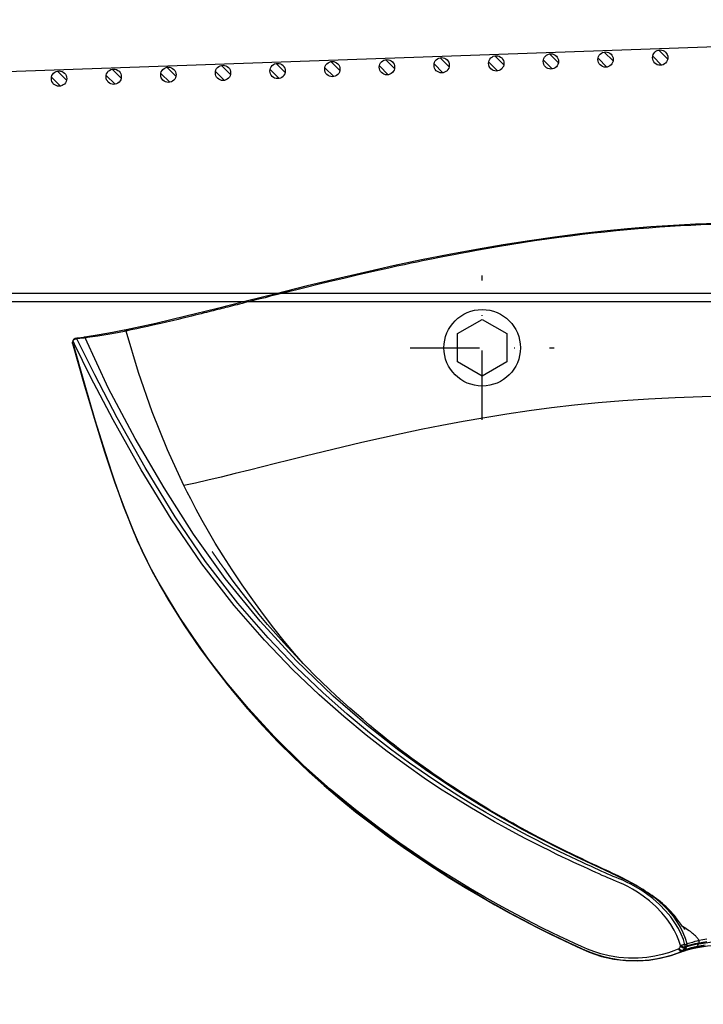
# Model space of a CAD drawing. Units: millimetres. Extents: x 0 to 13477, y -14193 to 9081.
# Drawn here: x 9593 to 9719, y 8013 to 8193 of the extents above; entities that cross this region are included whole.
import ezdxf

# ---------------------------------------------------------------- set-up
doc = ezdxf.new("R2010")
doc.units = ezdxf.units.MM
doc.linetypes.add('TRATTOPUNTO', pattern=[25.4, 12.7, -6.35, 0, -6.35])
for name, color, linetype in [('0139190_0GR_main_view_BL17', 7, 'Continuous'), ('A', 2, 'TRATTOPUNTO'), ('CAMPITURE', 6, 'Continuous'), ('DISEGNO', 2, 'Continuous'), ('Q', 4, 'Continuous')]:
    doc.layers.add(name, color=color, linetype=linetype)
doc.styles.get("Standard").update_dxf_attribs({"font": 'txt.shx'})
doc.dimstyles.new('ISO-25', dxfattribs={"dimtxt": 2.5, "dimasz": 2.5, "dimexe": 1.25, "dimexo": 0.625, "dimtad": 1, "dimtxsty": 'Standard', "dimcen": 2.5, "dimadec": 0, "dimazin": 0, "dimtfac": 1, "dimtmove": 0, "dimatfit": 3, "dimfxl": 1, "dimarcsym": 0})

# ---------------------------------------------------------------- blocks, each defined once
blk = doc.blocks.new('*D107')
at = {"layer": 'Defpoints', "color": 0, "transparency": 16777216}
for p in [(8959.47, 8233.45), (9871.78, 8233.45), (9246.58, 6633.45)]:
    blk.add_point(p, dxfattribs=at)
at = {"layer": 'Q', "color": 0, "lineweight": -2, "transparency": 16777216}
for p, q in [((9859.28, 8233.45), (8934.47, 8233.45)), ((8959.47, 6683.45), (8959.47, 8183.45)), ((9234.08, 6633.45), (8934.47, 6633.45))]:
    blk.add_line(p, q, dxfattribs=at)
at = {"layer": 'Q', "color": 0, "transparency": 16777216}
for points in [[(8951.14, 8183.45), (8967.8, 8183.45), (8959.47, 8233.45)], [(8951.14, 6683.45), (8967.8, 6683.45), (8959.47, 6633.45)]]:
    blk.add_solid(points, dxfattribs=at)
at = {"layer": 'Q', "color": 0, "transparency": 16777216, "insert": (8921.97, 7433.45), "char_height": 50, "attachment_point": 5, "rotation": 90}
blk.add_mtext('1600', dxfattribs=at)
blk = doc.blocks.new('AS')
at = {"layer": 'A'}
for p, q in [((0, -13.2), (0, 13.2)), ((-13.2, 0), (13.2, 0))]:
    blk.add_line(p, q, dxfattribs=at)
blk = doc.blocks.new('CONVOGLIATORE LATO SPALLA')
for p, q in [((188.5, -1.5), (188.5, -858.5)), ((190, -1.5), (190, -858.5))]:
    blk.add_line(p, q)
blk.add_lwpolyline([(177.42, -132.77), (174.82, -128.27), (177.42, -123.77), (182.62, -123.77), (185.22, -128.27), (182.62, -132.77)], close=True)
blk.add_circle((180.02, -128.27), 7)
at = {"xscale": -1, "rotation": 180}
blk.add_blockref('AS', (180.02, -128.27), dxfattribs=at)
blk = doc.blocks.new('*D108')
at = {"layer": 'Defpoints', "color": 0, "transparency": 16777216}
for p in [(12059.29, 8440.97), (9225.29, 7956.45), (12059.29, 7956.57)]:
    blk.add_point(p, dxfattribs=at)
at = {"layer": 'Q', "color": 0, "lineweight": -2, "transparency": 16777216}
for p, q in [((9225.29, 7968.95), (9225.29, 8465.97)), ((12059.29, 7969.07), (12059.29, 8465.97)), ((9275.29, 8440.97), (12009.29, 8440.97))]:
    blk.add_line(p, q, dxfattribs=at)
at = {"layer": 'Q', "color": 0, "transparency": 16777216}
for points in [[(9275.29, 8449.3), (9275.29, 8432.63), (9225.29, 8440.97)], [(12009.29, 8449.3), (12009.29, 8432.63), (12059.29, 8440.97)]]:
    blk.add_solid(points, dxfattribs=at)
at = {"layer": 'Q', "color": 0, "transparency": 16777216, "insert": (10642.29, 8478.47), "char_height": 50, "attachment_point": 5}
blk.add_mtext('2834', dxfattribs=at)
blk = doc.blocks.new('griglia')
at = {"layer": 'CAMPITURE'}
h = blk.add_hatch(dxfattribs=at)
h.set_pattern_fill('ANSI31', color=256, scale=0.5, style=0)
h.set_pattern_definition([(45.00278, (-245.999, -761.0128), (-1.1225865, 1.1224776), [])])
h.paths.add_polyline_path([(44.44, 382.55), (44.8, 383.43, 0.011573), (44.81, 383.49, 1), (42.01, 383.49, 0.686248)])
h = blk.add_hatch(dxfattribs=at)
h.set_pattern_fill('ANSI31', color=256, scale=0.5, style=0)
h.set_pattern_definition([(45.00278, (-245.6496, -771.0167), (-1.1225865, 1.1224776), [])])
h.paths.add_polyline_path([(44.79, 372.55), (45.15, 373.42, 0.011573), (45.16, 373.49, 1), (42.36, 373.49, 0.686248)])
h = blk.add_hatch(dxfattribs=at)
h.set_pattern_fill('ANSI31', color=256, scale=0.5, style=0)
h.set_pattern_definition([(45.00278, (-245.3003, -781.0206), (-1.1225865, 1.1224776), [])])
h.paths.add_polyline_path([(45.14, 362.54), (45.5, 363.42, 0.011573), (45.51, 363.48, 1), (42.71, 363.48, 0.686248)])
h = blk.add_hatch(dxfattribs=at)
h.set_pattern_fill('ANSI31', color=256, scale=0.5, style=0)
h.set_pattern_definition([(45.00278, (-244.951, -791.0245), (-1.1225865, 1.1224776), [])])
h.paths.add_polyline_path([(45.49, 352.54), (45.85, 353.42, 0.011573), (45.85, 353.48, 1), (43.05, 353.48, 0.686248)])
h = blk.add_hatch(dxfattribs=at)
h.set_pattern_fill('ANSI31', color=256, scale=0.5, style=0)
h.set_pattern_definition([(45.00278, (-244.6016, -801.0284), (-1.1225865, 1.1224776), [])])
h.paths.add_polyline_path([(45.84, 342.54), (46.2, 343.41, 0.011573), (46.2, 343.48, 1), (43.4, 343.48, 0.686248)])
h = blk.add_hatch(dxfattribs=at)
h.set_pattern_fill('ANSI31', color=256, scale=0.5, style=0)
h.set_pattern_definition([(45.00278, (-244.2522, -811.0323), (-1.1225865, 1.1224776), [])])
h.paths.add_polyline_path([(46.19, 332.53), (46.55, 333.41, 0.011573), (46.55, 333.47, 1), (43.75, 333.47, 0.686248)])
h = blk.add_hatch(dxfattribs=at)
h.set_pattern_fill('ANSI31', color=256, scale=0.5, style=0)
h.set_pattern_definition([(45.00278, (-243.9029, -821.0362), (-1.1225865, 1.1224776), [])])
h.paths.add_polyline_path([(46.54, 322.53), (46.9, 323.4, 0.011573), (46.9, 323.47, 1), (44.1, 323.47, 0.686248)])
h = blk.add_hatch(dxfattribs=at)
h.set_pattern_fill('ANSI31', color=256, scale=0.5, style=0)
h.set_pattern_definition([(45.00278, (-243.5536, -831.0401), (-1.1225865, 1.1224776), [])])
h.paths.add_polyline_path([(46.89, 312.52), (47.25, 313.4, 0.011573), (47.25, 313.46, 1), (44.45, 313.46, 0.686248)])
h = blk.add_hatch(dxfattribs=at)
h.set_pattern_fill('ANSI31', color=256, scale=0.5, style=0)
h.set_pattern_definition([(45.00278, (-243.2042, -841.044), (-1.1225865, 1.1224776), [])])
h.paths.add_polyline_path([(47.24, 302.52), (47.6, 303.4, 0.011573), (47.6, 303.46, 1), (44.8, 303.46, 0.686248)])
h = blk.add_hatch(dxfattribs=at)
h.set_pattern_fill('ANSI31', color=256, scale=0.5, style=0)
h.set_pattern_definition([(45.00278, (-242.8549, -851.0479), (-1.1225865, 1.1224776), [])])
h.paths.add_polyline_path([(47.59, 292.52), (47.95, 293.39, 0.011573), (47.95, 293.46, 1), (45.15, 293.46, 0.686248)])
h = blk.add_hatch(dxfattribs=at)
h.set_pattern_fill('ANSI31', color=256, scale=0.5, style=0)
h.set_pattern_definition([(45.00278, (-242.5055, -861.0518), (-1.1225865, 1.1224776), [])])
h.paths.add_polyline_path([(47.94, 282.51), (48.3, 283.39, 0.011573), (48.3, 283.45, 1), (45.5, 283.45, 0.686248)])
h = blk.add_hatch(dxfattribs=at)
h.set_pattern_fill('ANSI31', color=256, scale=0.5, style=0)
h.set_pattern_definition([(45.00278, (-242.1562, -871.0557), (-1.1225865, 1.1224776), [])])
h.paths.add_polyline_path([(48.29, 272.51), (48.65, 273.38, 0.011573), (48.65, 273.45, 1), (45.85, 273.45, 0.686248)])
at = {"layer": 'DISEGNO'}
blk.add_line((51.44, 199.16), (44.42, 399.94), dxfattribs=at)
for centre in [(43.41, 383.49), (43.76, 373.49), (44.11, 363.48), (44.45, 353.48), (44.8, 343.48), (45.15, 333.47), (45.5, 323.47), (45.85, 313.46), (46.2, 303.46), (46.55, 293.46), (46.9, 283.45), (47.25, 273.45)]:
    blk.add_circle(centre, 1.4, dxfattribs=at)
blk = doc.blocks.new('0139190_0GR_MAIN_VIEW_BL17', base_point=(46.68, 89.853))
at = {"layer": '0139190_0GR_main_view_BL17', "color": 7, "linetype": 'Continuous'}
for p, q in [((60.709, 78.395), (60.735, 78.267)), ((60.758, 78.329), (60.765, 78.296)), ((60.766, 78.296), (60.766, 78.296)), ((60.926, 77.719), (60.889, 77.816)), ((60.98, 77.576), (60.926, 77.719)), ((60.981, 77.574), (60.98, 77.576)), ((60.983, 77.568), (60.981, 77.574)), ((33.623, 53.314), (33.623, 53.314)), ((33.642, 53.222), (33.642, 53.222)), ((33.659, 53.295), (33.649, 53.277)), ((33.674, 53.311), (33.659, 53.295)), ((33.941, 51.52), (33.941, 51.52)), ((33.963, 51.595), (33.969, 51.554)), ((33.969, 51.554), (33.973, 51.524)), ((33.973, 51.524), (33.974, 51.514)), ((33.974, 51.514), (33.983, 51.444)), ((33.952, 51.44), (33.952, 51.44)), ((33.999, 51.08), (33.999, 51.08)), ((34.011, 51.1), (34.012, 51.124)), ((34.012, 51.124), (34.018, 51.148)), ((34.037, 51.028), (34.024, 51.05)), ((34.248, 51.042), (34.118, 50.978)), ((34.077, 50.981), (34.077, 50.981)), ((34.098, 50.977), (34.077, 50.981)), ((34.118, 50.978), (34.098, 50.977)), ((34.118, 50.978), (34.134, 50.972)), ((34.134, 50.972), (34.151, 50.966)), ((34.162, 50.963), (34.151, 50.966)), ((34.16, 50.956), (34.16, 50.956)), ((34.222, 50.964), (34.191, 50.955)), ((34.275, 50.979), (34.222, 50.964)), ((34.224, 50.956), (34.224, 50.956))]:
    blk.add_line(p, q, dxfattribs=at)
at = {"layer": '0139190_0GR_main_view_BL17', "color": 4, "linetype": 'Continuous'}
for p, q in [((60.759, 78.338), (60.748, 78.41)), ((60.761, 78.329), (60.759, 78.338)), ((60.766, 78.296), (60.761, 78.329)), ((60.923, 77.718), (60.98, 77.576)), ((60.98, 77.576), (60.981, 77.574)), ((60.981, 77.574), (60.983, 77.568)), ((60.983, 77.568), (60.981, 77.574)), ((33.93, 51.59), (33.941, 51.52)), ((33.941, 51.52), (33.943, 51.501)), ((33.985, 51.194), (33.991, 51.145)), ((33.991, 51.145), (33.999, 51.08)), ((34.112, 50.969), (34.115, 50.968)), ((34.115, 50.968), (34.118, 50.967)), ((34.118, 50.967), (34.123, 50.966)), ((34.118, 50.967), (34.129, 50.965)), ((34.123, 50.966), (34.154, 50.957)), ((34.129, 50.965), (34.151, 50.966)), ((34.154, 50.957), (34.16, 50.956)), ((34.165, 50.954), (34.16, 50.956)), ((34.189, 50.952), (34.165, 50.954))]:
    blk.add_line(p, q, dxfattribs=at)
at = {"layer": '0139190_0GR_main_view_BL17', "color": 7, "linetype": 'Continuous'}
for points in [[(36.553, 79.792), (36.566, 78.619), (36.601, 77.432), (36.659, 76.258), (36.736, 75.127), (36.828, 74.046), (36.934, 73.005), (37.053, 71.994), (37.183, 71.007), (37.326, 70.035), (37.481, 69.07), (37.647, 68.111), (37.821, 67.176), (37.999, 66.273), (38.183, 65.392), (38.372, 64.524), (38.567, 63.67), (38.767, 62.819), (38.972, 61.969), (39.168, 61.17), (39.343, 60.471), (39.495, 59.867), (39.636, 59.305), (39.782, 58.724), (39.937, 58.1), (40.088, 57.48), (40.226, 56.899), (40.35, 56.358), (40.461, 55.851)], [(60.389, 78.823), (60.416, 78.644), (60.447, 78.474)], [(60.5, 78.825), (60.527, 78.646), (60.556, 78.478)], [(60.65, 78.748), (60.677, 78.571), (60.707, 78.404)], [(60.697, 78.681), (60.725, 78.504), (60.756, 78.337)], [(28.996, 79.006), (29.013, 78.561), (29.033, 78.113), (29.057, 77.659), (29.084, 77.2), (29.115, 76.736), (29.149, 76.269), (29.187, 75.797), (29.229, 75.318), (29.275, 74.832), (29.325, 74.341), (29.379, 73.844), (29.438, 73.339), (29.501, 72.829), (29.568, 72.311), (29.64, 71.785), (29.717, 71.253), (29.799, 70.712), (29.886, 70.163), (29.976, 69.616), (30.06, 69.126), (30.136, 68.701), (30.203, 68.329), (30.264, 68), (30.32, 67.708), (30.37, 67.448), (30.415, 67.216), (30.457, 67.004), (30.499, 66.791), (30.547, 66.556), (30.594, 66.326), (30.643, 66.09), (30.698, 65.826), (30.76, 65.532), (30.83, 65.207), (30.909, 64.845), (31, 64.436), (31.103, 63.977), (31.222, 63.46), (31.359, 62.874), (31.503, 62.267), (31.631, 61.736), (31.744, 61.273), (31.844, 60.867), (31.933, 60.507), (32.013, 60.186), (32.085, 59.9), (32.149, 59.643), (32.208, 59.411), (32.26, 59.201), (32.308, 59.012), (32.352, 58.839), (32.391, 58.683), (32.427, 58.54), (32.46, 58.41), (32.49, 58.293), (32.517, 58.186), (32.543, 58.083), (32.569, 57.979), (32.595, 57.874), (32.621, 57.771), (32.644, 57.68), (32.665, 57.598), (32.685, 57.515), (32.708, 57.426), (32.733, 57.327), (32.758, 57.224), (32.782, 57.13), (32.804, 57.039), (32.828, 56.946), (32.853, 56.845), (32.88, 56.734), (32.911, 56.612), (32.943, 56.48), (32.979, 56.335), (33.018, 56.178), (33.06, 56.003), (33.108, 55.807), (33.161, 55.588), (33.218, 55.347), (33.281, 55.082), (33.339, 54.832), (33.39, 54.613), (33.434, 54.419), (33.472, 54.251), (33.505, 54.099), (33.539, 53.949), (33.574, 53.785), (33.613, 53.603), (33.655, 53.404)], [(60.447, 78.474), (60.424, 78.463), (60.401, 78.45), (60.377, 78.434), (60.352, 78.416), (60.325, 78.395), (60.297, 78.371), (60.267, 78.344), (60.236, 78.313), (60.203, 78.278), (60.168, 78.238), (60.132, 78.194), (60.093, 78.146), (60.053, 78.093), (60.012, 78.035), (59.969, 77.972), (59.923, 77.904), (59.913, 77.888)], [(60.557, 78.478), (60.535, 78.485), (60.513, 78.489), (60.49, 78.488), (60.468, 78.483), (60.447, 78.474)], [(60.557, 78.476), (60.535, 78.484), (60.513, 78.487), (60.49, 78.487), (60.468, 78.482), (60.447, 78.473)], [(60.447, 78.474), (60.447, 78.474), (60.447, 78.473)], [(60.447, 78.473), (60.467, 78.385), (60.492, 78.29), (60.523, 78.187), (60.557, 78.075), (60.594, 77.952)], [(60.556, 78.478), (60.557, 78.477), (60.557, 78.476)], [(60.592, 78.462), (60.574, 78.469), (60.557, 78.476)], [(60.557, 78.476), (60.574, 78.387), (60.593, 78.29), (60.617, 78.184), (60.645, 78.07), (60.681, 77.947)], [(60.709, 78.395), (60.65, 78.428), (60.592, 78.462)], [(60.707, 78.404), (60.708, 78.399), (60.709, 78.395)], [(60.756, 78.338), (60.749, 78.357), (60.738, 78.375), (60.723, 78.391), (60.707, 78.404)], [(60.758, 78.329), (60.75, 78.349), (60.739, 78.366), (60.725, 78.382), (60.709, 78.395)], [(60.756, 78.338), (60.757, 78.333), (60.758, 78.329)], [(60.766, 78.296), (60.763, 78.309), (60.756, 78.337)], [(60.765, 78.296), (60.784, 78.202), (60.816, 78.068), (60.851, 77.938), (60.889, 77.816)], [(60.594, 77.952), (60.347, 77.876), (60.104, 77.78), (59.863, 77.663), (59.621, 77.52), (59.379, 77.348), (59.133, 77.142), (58.883, 76.895), (58.63, 76.602), (58.374, 76.258), (58.119, 75.86), (57.865, 75.407), (57.611, 74.9), (57.351, 74.34), (57.072, 73.733), (56.763, 73.074), (56.416, 72.358), (56.025, 71.583), (55.58, 70.739), (55.072, 69.823), (54.488, 68.827), (53.812, 67.744), (53.024, 66.567), (52.1, 65.288), (51.005, 63.901), (49.704, 62.399), (48.149, 60.784), (46.423, 59.193), (44.537, 57.66), (42.588, 56.264), (40.565, 54.985), (38.4, 53.712), (36.19, 52.536), (33.974, 51.514)], [(60.627, 77.858), (60.403, 77.787), (60.165, 77.69), (59.92, 77.568), (59.668, 77.417), (59.407, 77.232), (59.135, 77.005), (58.86, 76.736), (58.603, 76.445), (58.391, 76.168), (58.22, 75.917), (58.082, 75.691), (57.968, 75.485), (57.874, 75.296), (57.797, 75.125), (57.732, 74.972), (57.676, 74.835), (57.625, 74.71), (57.575, 74.591), (57.523, 74.471), (57.468, 74.346), (57.407, 74.21), (57.339, 74.061), (57.264, 73.897), (57.184, 73.721), (57.097, 73.531), (57.003, 73.326), (56.899, 73.104), (56.787, 72.865), (56.664, 72.607), (56.53, 72.328), (56.382, 72.026), (56.22, 71.7), (56.041, 71.348), (55.843, 70.967), (55.625, 70.555), (55.383, 70.11), (55.114, 69.627), (54.814, 69.105), (54.478, 68.539), (54.102, 67.926), (53.678, 67.263), (53.198, 66.543), (52.653, 65.764), (52.031, 64.919), (51.318, 64.005), (50.498, 63.015), (49.549, 61.946), (48.446, 60.792), (47.153, 59.55), (45.622, 58.219), (43.797, 56.802), (41.832, 55.457), (39.672, 54.143), (37.483, 52.922), (35.59, 51.935), (34.018, 51.148)], [(59.913, 77.888), (59.876, 77.829), (59.828, 77.752)], [(60.681, 77.947), (60.66, 77.954), (60.638, 77.958), (60.616, 77.957), (60.594, 77.952)], [(60.594, 77.952), (60.604, 77.921), (60.615, 77.889), (60.627, 77.858)], [(60.663, 77.663), (60.654, 77.682), (60.645, 77.704), (60.637, 77.728), (60.631, 77.752), (60.625, 77.777), (60.622, 77.8), (60.62, 77.82), (60.62, 77.837), (60.623, 77.85), (60.627, 77.858)], [(60.711, 77.854), (60.691, 77.861), (60.669, 77.864), (60.648, 77.863), (60.627, 77.858)], [(60.663, 77.663), (60.675, 77.681), (60.687, 77.702), (60.698, 77.725), (60.707, 77.749), (60.714, 77.773), (60.718, 77.795), (60.721, 77.816), (60.72, 77.833), (60.717, 77.846), (60.711, 77.854)], [(60.724, 77.928), (60.703, 77.938), (60.681, 77.947)], [(60.681, 77.947), (60.691, 77.915), (60.701, 77.884), (60.711, 77.854)], [(60.757, 77.836), (60.734, 77.845), (60.711, 77.854)], [(60.84, 77.868), (60.801, 77.888), (60.763, 77.908), (60.724, 77.928)], [(60.735, 78.267), (60.766, 78.131), (60.801, 77.998), (60.838, 77.874)], [(60.838, 77.874), (60.839, 77.871), (60.84, 77.868)], [(60.889, 77.816), (60.88, 77.833), (60.868, 77.849), (60.854, 77.863), (60.838, 77.874)], [(60.84, 77.868), (60.85, 77.836), (60.861, 77.805), (60.872, 77.775)], [(60.891, 77.81), (60.882, 77.827), (60.87, 77.843), (60.856, 77.857), (60.84, 77.868)], [(60.663, 77.663), (60.449, 77.595), (60.22, 77.503), (59.984, 77.386), (59.741, 77.241), (59.488, 77.062), (59.223, 76.842), (58.953, 76.579), (58.702, 76.293), (58.493, 76.021), (58.325, 75.774), (58.189, 75.552), (58.077, 75.351), (57.985, 75.167), (57.91, 75), (57.846, 74.85), (57.791, 74.715), (57.739, 74.591), (57.689, 74.471), (57.637, 74.351), (57.582, 74.225), (57.521, 74.089), (57.453, 73.939), (57.378, 73.776), (57.298, 73.599), (57.211, 73.409), (57.116, 73.204), (57.013, 72.981), (56.9, 72.742), (56.778, 72.483), (56.643, 72.203), (56.495, 71.901), (56.333, 71.574), (56.154, 71.221), (55.956, 70.839), (55.737, 70.426), (55.495, 69.979), (55.226, 69.496), (54.925, 68.972), (54.589, 68.405), (54.212, 67.79), (53.788, 67.125), (53.307, 66.403), (52.761, 65.621), (52.139, 64.774), (51.425, 63.857), (50.604, 62.865), (49.654, 61.792), (48.55, 60.635), (47.255, 59.389), (45.722, 58.054), (43.895, 56.632), (41.928, 55.283), (39.765, 53.963), (37.573, 52.734), (35.681, 51.748), (34.248, 51.042)], [(60.812, 77.589), (60.897, 77.375), (60.98, 77.129), (61.059, 76.851), (61.128, 76.538), (61.182, 76.189), (61.214, 75.802), (61.217, 75.379), (61.184, 74.946), (61.119, 74.533), (61.031, 74.165), (60.931, 73.848), (60.824, 73.572), (60.709, 73.308), (60.58, 73.023), (60.433, 72.705), (60.273, 72.365), (60.095, 71.998), (59.899, 71.6), (59.681, 71.17), (59.439, 70.705), (59.171, 70.203), (58.873, 69.66), (58.541, 69.073), (58.17, 68.438), (57.755, 67.751), (57.288, 67.008), (56.762, 66.205), (56.165, 65.336), (55.484, 64.395), (54.701, 63.378), (53.796, 62.279), (52.738, 61.093), (51.501, 59.832), (50.258, 58.686), (49.122, 57.735), (48.08, 56.934), (47.125, 56.252), (46.248, 55.668), (45.442, 55.164), (44.699, 54.727), (44.013, 54.353), (43.327, 54.018)], [(60.703, 77.647), (60.683, 77.655), (60.663, 77.663)], [(60.703, 77.647), (60.757, 77.618), (60.812, 77.589)], [(60.758, 77.835), (60.815, 77.805), (60.872, 77.775)], [(60.872, 77.775), (60.879, 77.766), (60.882, 77.752), (60.882, 77.735), (60.879, 77.715), (60.874, 77.693), (60.865, 77.67), (60.854, 77.647), (60.841, 77.626), (60.827, 77.606), (60.812, 77.589)], [(60.923, 77.718), (60.927, 77.702), (60.926, 77.685), (60.92, 77.667), (60.91, 77.65), (60.896, 77.634), (60.878, 77.619), (60.858, 77.606), (60.835, 77.596), (60.812, 77.589)], [(60.872, 77.775), (60.888, 77.764), (60.903, 77.751), (60.914, 77.735), (60.923, 77.718)], [(60.889, 77.816), (60.89, 77.813), (60.891, 77.81)], [(60.891, 77.81), (60.902, 77.778), (60.912, 77.748), (60.923, 77.718)], [(48.28, 61.088), (47.84, 60.708), (47.298, 60.258), (46.725, 59.802), (46.121, 59.34), (45.485, 58.874), (44.821, 58.406), (44.161, 57.961), (43.55, 57.567), (42.995, 57.225), (42.48, 56.922), (41.989, 56.646), (41.514, 56.389), (41.048, 56.146)], [(40.461, 55.851), (38.884, 55.124), (37.228, 54.458), (35.492, 53.854), (33.674, 53.311)], [(41.048, 56.146), (40.754, 55.997), (40.461, 55.851)], [(43.327, 54.018), (43.294, 54.001), (42.45, 53.629), (41.458, 53.233), (40.307, 52.815), (38.991, 52.376), (37.517, 51.92), (35.881, 51.439), (34.275, 50.979)], [(33.655, 53.404), (33.64, 53.387), (33.63, 53.369), (33.623, 53.349), (33.621, 53.33), (33.623, 53.314)], [(33.649, 53.277), (33.642, 53.257), (33.64, 53.237), (33.642, 53.222)], [(33.655, 53.404), (33.665, 53.358), (33.674, 53.311)], [(33.674, 53.311), (33.751, 52.923), (33.824, 52.509), (33.895, 52.067), (33.963, 51.595)], [(33.963, 51.595), (33.951, 51.577), (33.943, 51.557), (33.94, 51.536), (33.941, 51.52)], [(33.954, 51.475), (33.951, 51.455), (33.952, 51.44)], [(33.974, 51.514), (33.962, 51.495), (33.954, 51.475)], [(33.983, 51.444), (33.99, 51.391), (34.005, 51.269), (34.018, 51.148)], [(34.018, 51.148), (34.007, 51.13), (34, 51.11), (33.998, 51.09), (33.999, 51.08)], [(34.024, 51.05), (34.015, 51.075), (34.011, 51.1)], [(34.073, 50.994), (34.054, 51.009), (34.037, 51.028)], [(34.118, 50.978), (34.095, 50.983), (34.073, 50.994)], [(34.16, 50.956), (34.171, 50.954), (34.191, 50.955)], [(34.191, 50.955), (34.171, 50.961), (34.162, 50.963)], [(34.224, 50.956), (34.21, 50.954), (34.191, 50.955)]]:
    blk.add_lwpolyline(points, dxfattribs=at)
at = {"layer": '0139190_0GR_main_view_BL17', "color": 4, "linetype": 'Continuous'}
for points in [[(60.592, 78.462), (60.5, 79.05), (60.435, 79.746), (60.397, 80.549), (60.385, 81.45), (60.399, 82.43), (60.437, 83.455), (60.493, 84.473), (60.561, 85.449), (60.634, 86.362), (60.71, 87.206), (60.786, 87.991), (60.863, 88.73), (60.94, 89.431), (61.017, 90.104), (61.096, 90.765), (61.179, 91.439), (61.272, 92.167), (61.382, 93.002), (61.516, 93.977), (61.678, 95.119), (61.876, 96.453), (62.115, 98.032), (62.379, 99.758)], [(60.748, 78.41), (60.679, 78.85), (60.616, 79.519), (60.581, 80.292), (60.571, 81.166), (60.588, 82.136), (60.632, 83.193), (60.699, 84.323), (60.788, 85.514), (60.898, 86.758), (61.026, 88.049), (61.171, 89.385), (61.332, 90.767), (61.511, 92.201), (61.707, 93.695), (61.924, 95.26), (62.164, 96.924), (62.429, 98.721), (62.542, 99.49)], [(28.947, 79.269), (28.982, 78.325), (29.033, 77.352), (29.1, 76.355), (29.184, 75.335), (29.286, 74.295), (29.406, 73.233), (29.545, 72.143), (29.705, 71.023), (29.886, 69.873), (30.087, 68.699), (30.31, 67.502), (30.552, 66.284), (30.814, 65.044), (31.096, 63.782), (31.394, 62.501), (31.707, 61.204), (32.032, 59.896), (32.363, 58.58), (32.696, 57.259), (33.023, 55.936), (33.337, 54.614), (33.623, 53.314)], [(60.592, 78.462), (60.633, 78.27), (60.677, 78.092), (60.724, 77.928)], [(60.862, 77.915), (60.858, 77.927), (60.855, 77.94), (60.851, 77.952), (60.847, 77.965), (60.843, 77.978), (60.839, 77.992), (60.836, 78.005), (60.832, 78.018), (60.828, 78.032), (60.824, 78.046), (60.821, 78.059), (60.817, 78.073), (60.814, 78.087), (60.81, 78.101), (60.807, 78.115), (60.803, 78.129), (60.8, 78.143), (60.796, 78.158), (60.793, 78.172), (60.79, 78.187), (60.786, 78.201), (60.783, 78.216), (60.78, 78.23), (60.777, 78.245), (60.774, 78.259), (60.771, 78.274), (60.768, 78.288), (60.766, 78.296)], [(59.961, 77.857), (59.961, 77.857), (59.957, 77.854), (59.95, 77.847), (59.938, 77.837), (59.921, 77.823), (59.9, 77.807), (59.874, 77.787), (59.843, 77.764), (59.807, 77.737), (59.765, 77.707), (59.718, 77.673), (59.664, 77.634), (59.605, 77.591), (59.542, 77.543), (59.475, 77.491), (59.406, 77.436), (59.335, 77.377), (59.263, 77.314), (59.19, 77.248), (59.117, 77.178), (59.043, 77.105), (58.969, 77.028), (58.895, 76.948), (58.821, 76.865), (58.749, 76.779), (58.677, 76.691), (58.606, 76.6), (58.536, 76.507), (58.467, 76.412), (58.4, 76.315), (58.333, 76.217), (58.268, 76.116), (58.203, 76.014), (58.14, 75.91), (58.078, 75.805), (58.016, 75.698), (57.956, 75.591), (57.897, 75.483), (57.838, 75.374), (57.779, 75.265), (57.721, 75.153), (57.661, 75.038), (57.601, 74.919), (57.54, 74.795), (57.478, 74.666), (57.415, 74.532), (57.352, 74.394), (57.287, 74.252), (57.22, 74.107), (57.152, 73.959), (57.082, 73.809), (57.011, 73.656), (56.937, 73.499), (56.862, 73.34), (56.785, 73.179), (56.706, 73.014), (56.626, 72.847), (56.543, 72.678), (56.459, 72.507), (56.372, 72.333), (56.284, 72.157), (56.194, 71.979), (56.102, 71.799), (56.008, 71.617), (55.912, 71.433), (55.814, 71.248), (55.714, 71.06), (55.612, 70.871), (55.508, 70.68), (55.402, 70.488), (55.294, 70.293), (55.183, 70.096), (55.07, 69.897), (54.953, 69.696), (54.835, 69.492), (54.713, 69.286), (54.588, 69.078), (54.46, 68.867), (54.329, 68.654), (54.195, 68.437), (54.057, 68.219), (53.915, 67.997), (53.77, 67.773), (53.62, 67.545), (53.467, 67.315), (53.309, 67.082), (53.146, 66.845), (52.979, 66.605), (52.806, 66.362), (52.628, 66.115), (52.445, 65.865), (52.256, 65.611), (52.061, 65.353), (51.859, 65.092), (51.651, 64.826), (51.436, 64.556), (51.213, 64.282), (50.982, 64.003), (50.742, 63.72), (50.493, 63.431), (50.236, 63.137), (49.968, 62.838), (49.689, 62.534), (49.399, 62.223), (49.097, 61.907), (48.782, 61.585), (48.453, 61.257), (48.109, 60.922), (47.749, 60.582), (47.372, 60.235), (46.975, 59.881), (46.559, 59.521), (46.12, 59.154), (45.658, 58.78), (45.171, 58.399), (44.659, 58.012), (44.124, 57.623)], [(60.724, 77.928), (60.735, 77.896), (60.746, 77.866), (60.757, 77.836)], [(60.881, 77.856), (60.877, 77.867), (60.874, 77.879), (60.87, 77.891), (60.866, 77.903), (60.862, 77.915)], [(60.945, 77.674), (60.94, 77.689), (60.935, 77.703), (60.93, 77.716), (60.925, 77.729), (60.921, 77.741), (60.917, 77.753), (60.912, 77.765), (60.908, 77.777), (60.904, 77.788), (60.9, 77.799), (60.896, 77.811), (60.893, 77.822), (60.889, 77.833), (60.885, 77.845), (60.881, 77.856)], [(34.224, 50.956), (36.076, 51.486), (37.919, 52.031), (39.688, 52.592), (41.348, 53.176), (42.873, 53.793), (44.24, 54.448), (45.451, 55.141), (46.578, 55.85), (47.625, 56.565), (48.586, 57.272), (49.461, 57.962), (50.267, 58.641), (51.02, 59.316), (51.727, 59.99), (52.395, 60.662), (53.03, 61.336), (53.637, 62.014), (54.222, 62.699), (54.785, 63.39), (55.325, 64.084), (55.844, 64.781), (56.341, 65.476), (56.817, 66.168), (57.27, 66.854), (57.701, 67.533), (58.112, 68.202), (58.502, 68.86), (58.872, 69.505), (59.222, 70.138), (59.554, 70.757), (59.868, 71.363), (60.164, 71.956), (60.444, 72.535), (60.706, 73.099), (60.949, 73.648), (61.139, 74.192), (61.261, 74.727), (61.326, 75.253), (61.338, 75.77), (61.302, 76.278), (61.22, 76.772), (61.095, 77.246), (60.983, 77.568)], [(60.983, 77.568), (61.009, 77.499), (61.094, 77.25), (61.174, 76.967), (61.245, 76.648), (61.3, 76.293), (61.333, 75.899), (61.337, 75.47), (61.304, 75.028), (61.237, 74.608), (61.149, 74.234), (61.048, 73.91), (60.939, 73.628), (60.823, 73.363), (60.694, 73.077), (60.547, 72.76), (60.386, 72.419), (60.208, 72.052), (60.011, 71.654), (59.793, 71.223), (59.552, 70.759), (59.283, 70.257), (58.985, 69.714), (58.653, 69.127), (58.281, 68.492), (57.866, 67.805), (57.399, 67.063), (56.872, 66.259), (56.274, 65.39), (55.592, 64.448), (54.809, 63.431), (53.902, 62.332), (52.843, 61.145), (51.604, 59.883), (50.359, 58.736), (49.221, 57.784), (48.178, 56.982), (47.222, 56.3), (46.343, 55.715), (45.535, 55.211), (44.792, 54.772), (44.102, 54.395), (43.38, 54.041), (42.533, 53.666), (41.538, 53.268), (40.384, 52.849), (39.066, 52.411), (37.591, 51.955), (35.957, 51.477), (34.27, 50.997)], [(60.758, 77.835), (60.763, 77.826), (60.767, 77.813), (60.767, 77.796), (60.764, 77.776), (60.759, 77.753), (60.751, 77.73), (60.741, 77.707), (60.729, 77.684), (60.716, 77.664), (60.703, 77.647)], [(60.758, 77.835), (60.757, 77.836), (60.757, 77.836), (60.757, 77.836)], [(60.964, 77.623), (60.957, 77.641), (60.951, 77.658), (60.945, 77.674)], [(60.979, 77.579), (60.971, 77.602), (60.964, 77.623)], [(44.124, 57.623), (44.109, 57.612), (44.093, 57.601), (44.078, 57.591), (44.063, 57.58), (44.048, 57.569), (44.033, 57.559), (44.019, 57.548), (44.004, 57.538), (43.99, 57.528), (43.976, 57.518), (43.961, 57.508), (43.948, 57.498), (43.934, 57.488), (43.92, 57.478), (43.906, 57.469), (43.893, 57.459), (43.88, 57.45), (43.866, 57.441), (43.853, 57.432), (43.84, 57.423), (43.828, 57.414), (43.815, 57.405), (43.802, 57.396), (43.79, 57.387), (43.777, 57.379), (43.765, 57.37), (43.753, 57.362), (43.741, 57.353), (43.729, 57.345), (43.717, 57.337), (43.706, 57.329), (43.694, 57.321), (43.683, 57.313), (43.671, 57.305), (43.66, 57.297), (43.649, 57.29), (43.638, 57.282), (43.627, 57.274), (43.616, 57.267), (43.605, 57.259), (43.594, 57.252), (43.584, 57.245), (43.573, 57.238), (43.563, 57.231), (43.553, 57.224), (43.543, 57.217), (43.533, 57.21), (43.524, 57.204), (43.514, 57.197), (43.505, 57.191), (43.496, 57.185), (43.487, 57.179), (43.479, 57.173), (43.47, 57.168), (43.462, 57.162), (43.454, 57.157), (43.447, 57.152), (43.44, 57.147), (43.433, 57.142), (43.426, 57.138), (43.419, 57.133), (43.413, 57.129), (43.407, 57.125), (43.402, 57.121), (43.396, 57.118), (43.391, 57.114), (43.386, 57.111), (43.382, 57.108), (43.378, 57.105), (43.374, 57.102), (43.37, 57.1), (43.367, 57.098), (43.364, 57.096), (43.362, 57.094), (43.36, 57.093), (43.359, 57.093), (43.359, 57.092)], [(33.623, 53.314), (33.628, 53.291), (33.637, 53.247), (33.642, 53.222)], [(33.642, 53.222), (33.743, 52.707), (33.845, 52.126), (33.93, 51.59)], [(33.943, 51.501), (33.949, 51.462), (33.952, 51.44)], [(33.952, 51.44), (33.968, 51.326), (33.985, 51.194)], [(33.999, 51.08), (34.003, 51.059), (34.012, 51.038), (34.025, 51.019), (34.041, 51.003), (34.059, 50.99), (34.077, 50.981)], [(34.077, 50.981), (34.082, 50.98), (34.109, 50.97), (34.112, 50.969)], [(34.224, 50.956), (34.212, 50.953), (34.189, 50.952)]]:
    blk.add_lwpolyline(points, dxfattribs=at)
blk = doc.blocks.new('A$C3C546EDC')
at = {"layer": '0139190_0GR_main_view_BL17', "rotation": 270}
blk.add_blockref('0139190_0GR_MAIN_VIEW_BL17', (18.119, -50.034), dxfattribs=at)

msp = doc.modelspace()

# ---------------------------------------------------------------- block references
at = {"xscale": 4.166666666656965, "yscale": 4.166666666664241, "zscale": 4.166666666666853}
msp.add_blockref('A$C3C546EDC', (9689.663, 8290.431), dxfattribs=at)
at = {"rotation": 90}
for name, p in [('griglia', (9984.103, 8138.938)), ('CONVOGLIATORE LATO SPALLA', (9549.791, 7953.066))]:
    msp.add_blockref(name, p, dxfattribs=at)

# ---------------------------------------------------------------- dimensions: what is measured, and where the dimension line sits
at = {"layer": 'Q'}
dim = msp.add_linear_dim(base=(12059.289, 8440.966), p1=(9225.291, 7956.448), p2=(12059.289, 7956.566), dimstyle='ISO-25', override={"dimscale": 20}, dxfattribs=at)
dim.commit()
dim.dimension.update_dxf_attribs({"geometry": '*D108', "text_midpoint": (10642.29, 8478.466)})
dim = msp.add_linear_dim(base=(8959.469, 8233.448), p1=(9246.576, 6633.448), p2=(9871.781, 8233.448), angle=90, dimstyle='ISO-25', override={"dimscale": 20}, dxfattribs=at)
dim.commit()
dim.dimension.update_dxf_attribs({"geometry": '*D107', "text_midpoint": (8921.969, 7433.448)})

doc.saveas('drawing.dxf')
